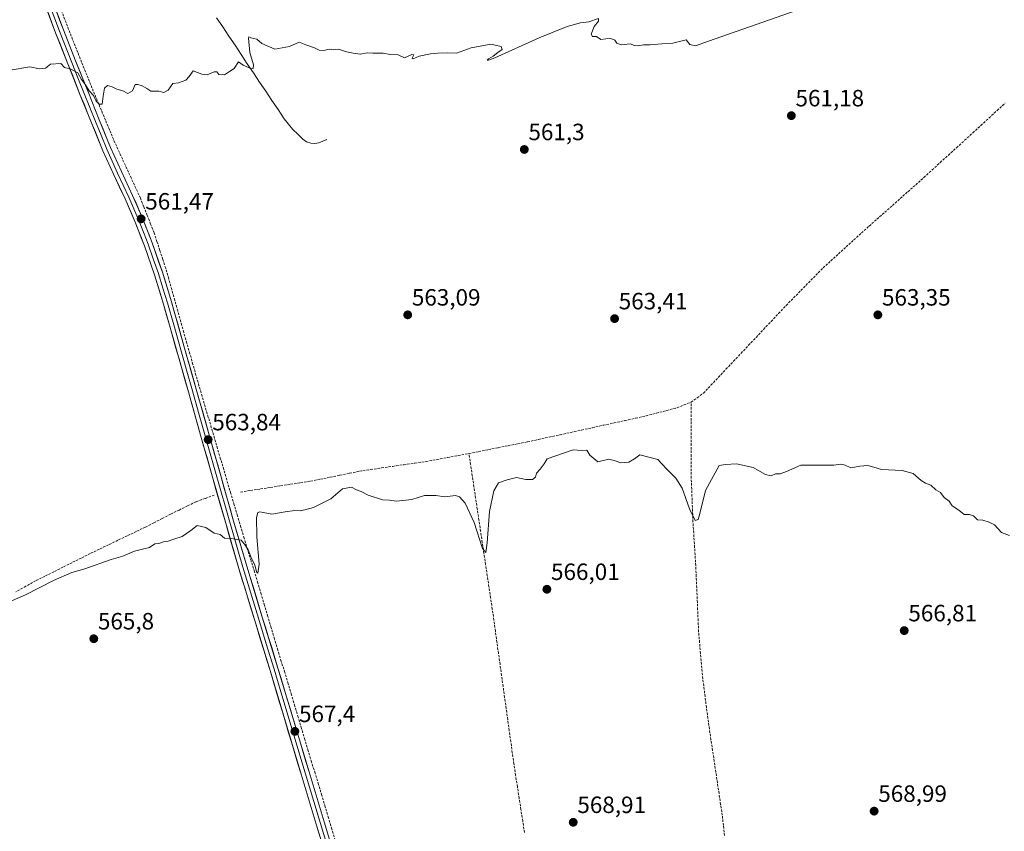
# Model space of a CAD drawing. Units: metres. Extents: x 624421 to 627872, y 4734180 to 4736556.
# Drawn here: x 626852 to 627270, y 4734576 to 4734921 of the extents above; entities that cross this region are included whole.
import ezdxf
from ezdxf.enums import TextEntityAlignment as Align

# ---------------------------------------------------------------- set-up
doc = ezdxf.new("R2010")
doc.units = ezdxf.units.M
doc.header["$MEASUREMENT"] = 0
doc.linetypes.add('TRAZOSX2', pattern=[1.5, 1, -0.5])
for name, color, linetype, lineweight in [('Carátula', 7, 'Continuous', 5), ('Corriente artificial lineal', 5, 'TRAZOSX2', 13), ('Corriente natural lineal', 142, 'Continuous', 13), ('Curva de nivel normal', 36, 'Continuous', 0), ('Layer 0', 7, 'Continuous', 0), ('Punto de cota en terreno', 7, 'Continuous', 0), ('Rótulo de punto de cota en terreno', 19, 'Continuous', 0)]:
    doc.layers.add(name, color=color, linetype=linetype, lineweight=lineweight)
doc.styles.add('Arial', font='txt', dxfattribs={"height": 0.2})

# ---------------------------------------------------------------- blocks, each defined once
blk = doc.blocks.new('*U172')
at = {"layer": 'Curva de nivel normal', "color": 36, "linetype": 'Continuous', "lineweight": 0}
blk.add_polyline3d([(627272.72, 4734701.8, 565), (627269.26, 4734703.07, 565), (627266.26, 4734706.4, 565), (627264, 4734707.52, 565), (627261.38, 4734708.37, 565), (627259.04, 4734708.56, 565), (627257.32, 4734710.13, 565), (627255.63, 4734710.77, 565), (627253.33, 4734710.8, 565), (627251.15, 4734712.56, 565), (627248.28, 4734714.5, 565), (627247.01, 4734716.42, 565), (627244.89, 4734718.03, 565), (627243.28, 4734720.14, 565), (627241.32, 4734721.22, 565), (627239.22, 4734723.26, 565), (627237, 4734724.02, 565), (627235.08, 4734725.22, 565), (627231.7, 4734728.17, 565), (627227.04, 4734729.51, 565), (627218.32, 4734729.89, 565), (627215.06, 4734730.92, 565), (627212.55, 4734731.62, 565), (627209.11, 4734731.29, 565), (627205.22, 4734730.54, 565), (627202.88, 4734731.69, 565), (627201.06, 4734732.2, 565), (627198.03, 4734731.66, 565), (627183.98, 4734731.76, 565), (627177.98, 4734729.06, 565), (627175.31, 4734728.09, 565), (627173.31, 4734728.11, 565), (627171.39, 4734727.24, 565), (627168.98, 4734727.7, 565), (627163.73, 4734730.68, 565), (627156.64, 4734732.36, 565), (627151.98, 4734732.04, 565), (627149.31, 4734731.56, 565), (627143.56, 4734720.9, 565), (627140.98, 4734710.57, 565), (627140.35, 4734708.7, 565), (627139.16, 4734708.22, 565), (627136.72, 4734713.12, 565), (627133.58, 4734721.9, 565), (627130.89, 4734726.25, 565), (627127.04, 4734730.11, 565), (627123.3, 4734734.1, 565), (627115.69, 4734736.1, 565), (627113.38, 4734734.38, 565), (627110.98, 4734733.04, 565), (627107.52, 4734732.73, 565), (627104.81, 4734733.72, 565), (627102.52, 4734734.34, 565), (627097.77, 4734733.12, 565), (627094.47, 4734736.02, 565), (627093.2, 4734738.07, 565), (627091.08, 4734737.99, 565), (627087.28, 4734738.18, 565), (627076.32, 4734734.35, 565), (627074.99, 4734732.34, 565), (627073.32, 4734730.05, 565), (627071.69, 4734728.34, 565), (627071.32, 4734726.62, 565), (627070.07, 4734725.62, 565), (627067.16, 4734725.63, 565), (627063.32, 4734726.48, 565), (627059.32, 4734725.54, 565), (627055.65, 4734724.2, 565), (627053.68, 4734720.84, 565), (627051.86, 4734711.99, 565), (627050.77, 4734698.66, 565), (627050.22, 4734694.56, 565), (627048.82, 4734696.34, 565), (627045.32, 4734707.33, 565), (627041.49, 4734715.61, 565), (627039.03, 4734718.22, 565), (627037.32, 4734718.8, 565), (627032.79, 4734718.29, 565), (627028.96, 4734718.84, 565), (627024.19, 4734718.82, 565), (627018.79, 4734717.09, 565), (627012.32, 4734716.46, 565), (627009.32, 4734716.91, 565), (627006.32, 4734717.04, 565), (627000.33, 4734719.04, 565), (626997.33, 4734720.55, 565), (626995.37, 4734721.22, 565), (626993.15, 4734722.35, 565), (626989.37, 4734721.62, 565), (626984.41, 4734717.44, 565), (626977, 4734713.67, 565), (626973.41, 4734712.81, 565), (626971.37, 4734712.37, 565), (626969.14, 4734712.48, 565), (626965.03, 4734711.88, 565), (626959.33, 4734710.94, 565), (626954.22, 4734711.91, 565), (626953.39, 4734711.68, 565), (626952.8, 4734709.48, 565), (626952.94, 4734701.28, 565), (626953.9, 4734689.61, 565), (626953.4, 4734685.77, 565), (626952.8, 4734686.4, 565), (626952.19, 4734689.31, 565), (626950.68, 4734692.13, 565), (626949.34, 4734695.79, 565), (626948.19, 4734697.63, 565), (626946.38, 4734699.82, 565), (626942.19, 4734700.63, 565), (626939.3, 4734700.74, 565), (626937.45, 4734702.22, 565), (626934.91, 4734702.9, 565), (626931.3, 4734705.3, 565), (626927.66, 4734706.02, 565), (626925, 4734703.94, 565), (626921.33, 4734701.41, 565), (626917.66, 4734700.34, 565), (626915.33, 4734699.5, 565), (626913.33, 4734699.2, 565), (626911.41, 4734698.43, 565), (626909.64, 4734698.31, 565), (626907.41, 4734696.69, 565), (626905, 4734696.23, 565), (626901.01, 4734695.11, 565), (626896.01, 4734693, 565), (626891.05, 4734691.7, 565), (626879.86, 4734687.73, 565), (626874.39, 4734686.14, 565), (626866.67, 4734682.73, 565), (626854.67, 4734676.59, 565), (626841.34, 4734670.76, 565)], dxfattribs=at)
blk = doc.blocks.new('*U180')
at = {"layer": 'Curva de nivel normal', "color": 36, "linetype": 'Continuous', "lineweight": 0}
blk.add_polyline3d([(627193.86, 4734929.12, 560), (627144.81, 4734911.92, 560), (627139.23, 4734909.88, 560), (627136.9, 4734910.44, 560), (627135.31, 4734912.42, 560), (627129.64, 4734911.04, 560), (627124.98, 4734910.86, 560), (627119.98, 4734910.38, 560), (627117.19, 4734910.42, 560), (627114.84, 4734909.9, 560), (627113.33, 4734910.06, 560), (627111.48, 4734910.82, 560), (627107.65, 4734910.42, 560), (627105.94, 4734911.04, 560), (627105.06, 4734912.3, 560), (627103.31, 4734913.03, 560), (627101.27, 4734912.98, 560), (627099.14, 4734912.7, 560), (627097.28, 4734913.91, 560), (627095.54, 4734913.87, 560), (627095, 4734914.95, 560), (627096.24, 4734918.09, 560), (627098.16, 4734920.42, 560), (627098.16, 4734921.62, 560), (627093.92, 4734920.13, 560), (627090.41, 4734919.7, 560), (627084.78, 4734918.22, 560), (627072.91, 4734913.34, 560), (627054, 4734904.82, 560), (627051.35, 4734903.85, 560), (627050.82, 4734903.81, 560), (627051.31, 4734904.38, 560), (627053.32, 4734905.48, 560), (627055.36, 4734907.14, 560), (627057.15, 4734908.4, 560), (627056.7, 4734909.6, 560), (627052.32, 4734910.71, 560), (627043.99, 4734909.16, 560), (627037.8, 4734906.83, 560), (627033.96, 4734907, 560), (627029.92, 4734906.76, 560), (627026.68, 4734906.61, 560), (627021.94, 4734905.57, 560), (627019.35, 4734904.42, 560), (627018.96, 4734904.7, 560), (627019.66, 4734906.15, 560), (627018.76, 4734906.27, 560), (627015.65, 4734904.9, 560), (627012.99, 4734906.14, 560), (627009.65, 4734906.28, 560), (627006.7, 4734906.83, 560), (627002.31, 4734906.84, 560), (626999.82, 4734906.91, 560), (626996.9, 4734906.33, 560), (626993.94, 4734906.8, 560), (626991.09, 4734907.35, 560), (626987.66, 4734908.51, 560), (626985.41, 4734908.26, 560), (626983.65, 4734908.55, 560), (626981.41, 4734908.01, 560), (626979.44, 4734908.11, 560), (626977.44, 4734909.06, 560), (626973.78, 4734910.3, 560), (626971, 4734911.52, 560), (626966.88, 4734909.62, 560), (626960.67, 4734908.59, 560), (626955.14, 4734910.99, 560), (626952.94, 4734912.72, 560), (626950.48, 4734913.38, 560), (626949.64, 4734913.75, 560), (626949.49, 4734913.13, 560), (626949.95, 4734907.1, 560), (626951.62, 4734901.88, 560), (626951.41, 4734900.29, 560), (626950.68, 4734900.13, 560), (626947.14, 4734901.75, 560), (626945.2, 4734903.16, 560), (626943.33, 4734900.28, 560), (626941.33, 4734898.97, 560), (626939.18, 4734897.58, 560), (626936.87, 4734897.75, 560), (626936.04, 4734898.94, 560), (626934.79, 4734898.95, 560), (626931.82, 4734897.66, 560), (626929.64, 4734897.88, 560), (626925.97, 4734899.25, 560), (626924.24, 4734896.92, 560), (626922.81, 4734895.32, 560), (626919.66, 4734894.26, 560), (626917.33, 4734893.93, 560), (626915.33, 4734891.05, 560), (626913.41, 4734890.06, 560), (626911.33, 4734890.64, 560), (626907.96, 4734890.72, 560), (626906.32, 4734891.75, 560), (626904.24, 4734892.99, 560), (626902.42, 4734893.5, 560), (626901.33, 4734893.57, 560), (626900.13, 4734890.88, 560), (626898.13, 4734889.71, 560), (626896, 4734890.88, 560), (626893.53, 4734891.48, 560), (626891.56, 4734892.58, 560), (626889.56, 4734893.02, 560), (626888.34, 4734891.89, 560), (626887.72, 4734888.6, 560), (626887.34, 4734885.14, 560), (626886.08, 4734885.21, 560), (626884.68, 4734886.47, 560), (626883.57, 4734888.81, 560), (626881.74, 4734890.82, 560), (626880.25, 4734893.33, 560), (626878.53, 4734895.61, 560), (626877.02, 4734898.43, 560), (626873.68, 4734900.1, 560), (626871.31, 4734900.72, 560), (626869.73, 4734902.4, 560), (626865.34, 4734902.19, 560), (626863.26, 4734900.4, 560), (626860.69, 4734900.2, 560), (626856.51, 4734900.99, 560), (626849.01, 4734899.7, 560)], dxfattribs=at)
blk = doc.blocks.new('5PATER')
at = {"layer": 'Carátula', "linetype": 'Continuous', "lineweight": 5}
h = blk.add_hatch(color=250, dxfattribs=at)
edge = h.paths.add_edge_path()
edge.add_ellipse((0, 0.01), major_axis=(-1.33, -1.34), ratio=0.999422, start_angle=0, end_angle=360)

msp = doc.modelspace()

# ---------------------------------------------------------------- linework, layer by layer
at = {"layer": 'Corriente artificial lineal', "color": 5, "linetype": 'TRAZOSX2', "lineweight": 13}
for points in [[(626986.27, 4734572.3, 568.39), (626984.84, 4734577.05, 568.21), (626983.41, 4734581.81, 568.16), (626981.98, 4734586.56, 568.04), (626980.55, 4734591.31, 567.83), (626979.12, 4734596.07, 567.77), (626977.69, 4734600.82, 567.72), (626976.26, 4734605.58, 567.41), (626974.83, 4734610.33, 567.21), (626973.4, 4734615.08, 567.26), (626971.97, 4734619.84, 567.14), (626970.54, 4734624.59, 566.79), (626969.1, 4734629.34, 566.76), (626967.67, 4734634.1, 566.75), (626966.24, 4734638.85, 566.44), (626964.81, 4734643.61, 566.17), (626963.38, 4734648.36, 566.26), (626961.95, 4734653.11, 566.04), (626960.52, 4734657.87, 565.71), (626959.09, 4734662.62, 565.75), (626957.66, 4734667.38, 565.77), (626956.23, 4734672.13, 565.43), (626954.8, 4734676.88, 565.32), (626953.37, 4734681.64, 565.42), (626951.94, 4734686.39, 565.17), (626950.5, 4734691.15, 564.91), (626949.07, 4734695.9, 564.88), (626947.64, 4734700.65, 564.83), (626946.21, 4734705.41, 564.68), (626944.78, 4734710.16, 564.51), (626943.35, 4734714.92, 564.4), (626941.92, 4734719.67, 564.39), (626941.51, 4734721, 564.31), (626940.2, 4734725.44, 564.19), (626938.89, 4734729.89, 564.22), (626937.58, 4734734.33, 564.12), (626936.27, 4734738.78, 563.89), (626934.96, 4734743.22, 563.87), (626933.65, 4734747.66, 563.81), (626932.34, 4734752.11, 563.6), (626931.03, 4734756.55, 563.42), (626929.72, 4734761, 563.37), (626928.41, 4734765.44, 563.28), (626927.12, 4734769.98, 563.07), (626925.84, 4734774.53, 562.88), (626924.55, 4734779.07, 562.83), (626923.27, 4734783.61, 562.81), (626921.98, 4734788.16, 562.59), (626920.7, 4734792.7, 562.4), (626919.41, 4734797.25, 562.36), (626918.13, 4734801.79, 562.26), (626916.84, 4734806.33, 562.03), (626915.56, 4734810.88, 561.9), (626914.27, 4734815.42, 561.89), (626913.03, 4734819.19, 561.81), (626911.8, 4734822.95, 561.53), (626910.56, 4734826.72, 561.5), (626909.32, 4734830.48, 561.46), (626907.87, 4734834.17, 561.31), (626906.42, 4734837.87, 561.22), (626904.96, 4734841.56, 561.14), (626903.51, 4734845.25, 561.03), (626901.6, 4734849.41, 560.82), (626899.69, 4734853.57, 560.86), (626897.79, 4734857.73, 560.69), (626895.88, 4734861.89, 560.54), (626893.97, 4734866.05, 560.54), (626892.06, 4734870.21, 560.34), (626890.35, 4734874.31, 560.24), (626888.64, 4734878.41, 560.23), (626886.94, 4734882.5, 560.06), (626885.23, 4734886.6, 560.01), (626883.52, 4734890.7, 559.95), (626881.86, 4734894.82, 559.79), (626880.2, 4734898.94, 559.72), (626878.55, 4734903.05, 559.69), (626876.89, 4734907.17, 559.55), (626875.23, 4734911.29, 559.47), (626873.59, 4734915.55, 559.36), (626871.95, 4734919.8, 559.19), (626870.31, 4734924.06, 559.03)], [(627137.38, 4734758.48, 563.6), (627140.02, 4734760.39, 563.73), (627142.66, 4734762.3, 563.81), (627145.85, 4734765.69, 563.7), (627149.05, 4734769.09, 563.71), (627152.24, 4734772.48, 563.76), (627155.43, 4734775.87, 563.63), (627158.62, 4734779.26, 563.61), (627161.82, 4734782.66, 563.55), (627165.01, 4734786.05, 563.34), (627168.2, 4734789.44, 563.23), (627171.39, 4734792.83, 563.08), (627174.59, 4734796.23, 563.07), (627177.78, 4734799.62, 562.97), (627180.93, 4734802.82, 562.83), (627184.08, 4734806.02, 562.8), (627187.24, 4734809.22, 562.68), (627190.39, 4734812.42, 562.69), (627193.54, 4734815.62, 562.63), (627196.8, 4734818.58, 562.64), (627200.05, 4734821.54, 562.52), (627203.31, 4734824.5, 562.42), (627206.57, 4734827.45, 562.41), (627209.82, 4734830.41, 562.22), (627213.08, 4734833.37, 562.16), (627216.37, 4734836.29, 562.01), (627219.66, 4734839.21, 561.84), (627222.96, 4734842.13, 561.77), (627226.25, 4734845.04, 561.55), (627229.54, 4734847.96, 561.55), (627232.83, 4734850.88, 561.48), (627236.29, 4734854.03, 561.2), (627239.76, 4734857.18, 561.34), (627243.22, 4734860.33, 561.29), (627246.68, 4734863.49, 561.13), (627250.14, 4734866.64, 561.03), (627253.61, 4734869.79, 560.9), (627257.07, 4734872.94, 560.82), (627260.51, 4734876.12, 560.72), (627263.95, 4734879.29, 560.62), (627267.39, 4734882.47, 560.52), (627270.84, 4734885.64, 560.34)], [(627043.05, 4734736.69, 564.56), (627047.2, 4734737.51, 564.72), (627051.36, 4734738.34, 564.37), (627055.51, 4734739.16, 564.41), (627059.66, 4734739.98, 564.49), (627063.82, 4734740.81, 564.56), (627067.97, 4734741.63, 564.53), (627072.56, 4734742.64, 564.31), (627077.15, 4734743.64, 564.12), (627081.74, 4734744.65, 564.36), (627086.33, 4734745.65, 564.58), (627090.92, 4734746.66, 564.51), (627095.5, 4734747.66, 564.32), (627100.09, 4734748.67, 564.14), (627104.68, 4734749.67, 564.29), (627109.27, 4734750.68, 564.43), (627113.86, 4734751.68, 564.42), (627118.27, 4734752.74, 564.23), (627122.68, 4734753.79, 563.92), (627127.07, 4734754.98, 564.04), (627131.46, 4734756.16, 564.19), (627134.42, 4734757.32, 563.94), (627137.38, 4734758.48, 563.6)], [(627151.61, 4734574.28, 568.6), (627151.13, 4734578.63, 568.48), (627150.65, 4734582.98, 568.39), (627149.97, 4734587.56, 568.3), (627149.29, 4734592.14, 568.25), (627148.6, 4734596.72, 568.15), (627147.92, 4734601.3, 568.03), (627147.24, 4734605.87, 567.88), (627146.56, 4734610.45, 567.69), (627145.87, 4734615.03, 567.58), (627145.19, 4734619.61, 567.47), (627144.51, 4734624.19, 567.35), (627143.93, 4734628.78, 567.26), (627143.36, 4734633.36, 567.15), (627142.78, 4734637.95, 567.01), (627142.2, 4734642.53, 566.87), (627141.8, 4734647.13, 566.73), (627141.41, 4734651.73, 566.56), (627141.01, 4734656.33, 566.45), (627140.61, 4734660.93, 566.37), (627140.41, 4734665.61, 566.24), (627140.2, 4734670.29, 566.07), (627140, 4734674.98, 565.89), (627139.8, 4734679.66, 565.71), (627139.59, 4734684.34, 565.58), (627139.39, 4734689.02, 565.5), (627139.1, 4734693.67, 565.37), (627138.81, 4734698.32, 565.27), (627138.51, 4734702.96, 565.19), (627138.22, 4734707.61, 565.05), (627138.03, 4734712.26, 564.94), (627137.85, 4734716.91, 564.79), (627137.66, 4734721.56, 564.65), (627137.47, 4734726.21, 564.49), (627137.46, 4734730.82, 564.37), (627137.44, 4734735.43, 564.28), (627137.43, 4734740.04, 564.2), (627137.42, 4734744.65, 564.12), (627137.41, 4734749.26, 564), (627137.39, 4734753.87, 563.75), (627137.38, 4734758.48, 563.6)], [(626946.07, 4734720.31, 564.18), (626950.32, 4734720.97, 564.49), (626954.57, 4734721.63, 564.6), (626958.82, 4734722.29, 564.57), (626963.07, 4734722.95, 564.45), (626967.31, 4734723.61, 564.35), (626971.56, 4734724.27, 564.38), (626975.81, 4734724.93, 564.47), (626979.96, 4734725.77, 564.54), (626984.1, 4734726.62, 564.59), (626988.25, 4734727.46, 564.55), (626992.39, 4734728.31, 564.44), (626996.54, 4734729.15, 564.46), (627001.26, 4734729.84, 564.42), (627005.97, 4734730.54, 564.52), (627010.69, 4734731.23, 564.48), (627015.4, 4734731.92, 564.47), (627020.12, 4734732.62, 564.42), (627024.83, 4734733.31, 564.31), (627029.39, 4734734.16, 564.4), (627033.94, 4734735, 564.45), (627038.5, 4734735.85, 564.43), (627043.05, 4734736.69, 564.56)], [(627066.66, 4734575.62, 568.11), (627065.91, 4734580.48, 568), (627065.15, 4734585.35, 567.96), (627064.4, 4734590.21, 567.92), (627063.65, 4734595.07, 567.89), (627062.89, 4734599.94, 567.75), (627062.14, 4734604.8, 567.47), (627061.49, 4734609.5, 567.24), (627060.83, 4734614.2, 567.15), (627060.18, 4734618.9, 567.07), (627059.53, 4734623.6, 567.03), (627058.87, 4734628.3, 566.93), (627058.22, 4734633, 566.8), (627057.57, 4734637.7, 566.66), (627056.91, 4734642.39, 566.41), (627056.26, 4734647.09, 566.16), (627055.6, 4734651.79, 566.06), (627054.95, 4734656.49, 566), (627054.3, 4734661.19, 565.97), (627053.64, 4734665.89, 565.88), (627052.99, 4734670.59, 565.68), (627052.28, 4734675.31, 565.43), (627051.57, 4734680.03, 565.22), (627050.86, 4734684.75, 565.12), (627050.15, 4734689.48, 565.13), (627049.44, 4734694.2, 565.11), (627048.73, 4734698.92, 565.06), (627048.02, 4734703.64, 564.95), (627047.31, 4734708.36, 564.76), (627046.6, 4734713.08, 564.44), (627045.89, 4734717.8, 564.39), (627045.18, 4734722.53, 564.45), (627044.47, 4734727.25, 564.48), (627043.76, 4734731.97, 564.28), (627043.05, 4734736.69, 564.56)], [(626934.88, 4734719, 564.44), (626931.01, 4734717.59, 564.54), (626927.13, 4734716.17, 564.52), (626923.54, 4734714.42, 564.51), (626919.94, 4734712.67, 564.5), (626916.35, 4734710.92, 564.5), (626912.79, 4734709.08, 564.53), (626909.22, 4734707.25, 564.58), (626905.66, 4734705.41, 564.59), (626901.75, 4734703.54, 564.6), (626897.84, 4734701.66, 564.63), (626893.93, 4734699.79, 564.62), (626890.01, 4734697.91, 564.63), (626886.1, 4734696.04, 564.68), (626882.19, 4734694.16, 564.67), (626878.33, 4734692.23, 564.74), (626874.46, 4734690.29, 564.79), (626870.6, 4734688.36, 564.79), (626866.74, 4734686.43, 564.83), (626862.87, 4734684.49, 564.82), (626859.01, 4734682.56, 564.83), (626854.82, 4734680.25, 564.83), (626850.64, 4734677.94, 564.85)]]:
    msp.add_polyline3d(points, dxfattribs=at)
at = {"layer": 'Corriente natural lineal', "color": 142, "linetype": 'Continuous', "lineweight": 13}
msp.add_polyline3d([(626982.72, 4734870.1, 561.06), (626979.33, 4734868.69, 560.83), (626977.65, 4734868.37, 560.74), (626975.93, 4734868.56, 560.68), (626974.12, 4734869.2, 560.75), (626972.48, 4734870.29, 560.76), (626970.35, 4734872.35, 560.71), (626968.21, 4734874.41, 560.71), (626966.41, 4734876.67, 560.66), (626964.61, 4734878.93, 560.65), (626962, 4734882.83, 560.48), (626959.39, 4734886.74, 560.45), (626956.78, 4734890.64, 560.3), (626954.17, 4734894.54, 560.23), (626951.56, 4734898.45, 559.96), (626948.94, 4734902.35, 559.91), (626946.33, 4734906.26, 559.72), (626943.72, 4734910.16, 559.71), (626941.11, 4734914.06, 559.67), (626938.5, 4734917.97, 559.7), (626935.89, 4734921.87, 559.52)], dxfattribs=at)
at = {"layer": 'Layer 0', "linetype": 'Continuous', "lineweight": 0}
for points in [[(626984.62, 4734557.97), (626978.19, 4734579.18), (626971.76, 4734600.4), (626958.58, 4734644.5), (626951.93, 4734666.15), (626945.33, 4734687.82), (626939.74, 4734707.01), (626934.26, 4734726.22), (626929.08, 4734744.53), (626923.89, 4734762.83), (626913.33, 4734800.21), (626909.51, 4734812.66), (626905.21, 4734824.98), (626901.27, 4734835.03), (626897.01, 4734844.94), (626892.25, 4734855.09), (626887.61, 4734865.3), (626882.78, 4734877.15), (626878.01, 4734889.04), (626872.74, 4734902.25), (626867.51, 4734915.47), (626862.69, 4734928.34)], [(626864.34, 4734928.96), (626869.16, 4734916.11), (626874.38, 4734902.9), (626877.02, 4734896.3), (626879.65, 4734889.7), (626884.41, 4734877.82), (626886.82, 4734871.92), (626889.23, 4734866), (626893.85, 4734855.83), (626896.23, 4734850.76), (626898.62, 4734845.67), (626900.77, 4734840.66), (626902.9, 4734835.7), (626904.87, 4734830.68), (626906.86, 4734825.59), (626909.01, 4734819.43), (626911.19, 4734813.21), (626913.12, 4734806.94), (626915.03, 4734800.71), (626917.67, 4734791.35), (626922.95, 4734772.66), (626925.59, 4734763.31), (626928.19, 4734754.16), (626935.96, 4734726.71), (626941.44, 4734707.5), (626947.02, 4734688.33), (626953.62, 4734666.67), (626956.94, 4734655.85), (626960.27, 4734645.01), (626963.57, 4734633.98), (626973.45, 4734600.91), (626983.1, 4734569.09)], [(626865.99, 4734929.58), (626870.8, 4734916.74), (626876.02, 4734903.55), (626881.28, 4734890.35), (626886.04, 4734878.48), (626890.85, 4734866.69), (626895.45, 4734856.57), (626900.23, 4734846.39), (626904.53, 4734836.37), (626908.51, 4734826.2), (626912.86, 4734813.76), (626916.72, 4734801.21), (626922, 4734782.48), (626937.65, 4734727.19), (626943.13, 4734707.98), (626948.71, 4734688.83), (626955.3, 4734667.19), (626961.95, 4734645.52), (626968.55, 4734623.46), (626975.14, 4734601.42), (626981.57, 4734580.21), (626988, 4734558.98)]]:
    msp.add_lwpolyline(points, dxfattribs=at)
for points in [[(626979.48, 4734574.94, 568.59), (626978.19, 4734579.18, 568.43), (626976.9, 4734583.42, 568.28), (626975.62, 4734587.67, 568.16), (626974.33, 4734591.91, 568.05), (626973.05, 4734596.16, 567.91), (626971.76, 4734600.4, 567.8), (626970.44, 4734604.81, 567.7), (626969.12, 4734609.22, 567.56), (626967.81, 4734613.63, 567.41), (626966.49, 4734618.04, 567.3), (626965.17, 4734622.45, 567.21), (626963.85, 4734626.86, 567.09), (626962.53, 4734631.27, 566.95), (626961.22, 4734635.68, 566.83), (626959.9, 4734640.09, 566.69), (626958.58, 4734644.5, 566.51), (626957.25, 4734648.83, 566.37), (626955.92, 4734653.16, 566.25), (626954.59, 4734657.49, 566.15), (626953.26, 4734661.82, 566.04), (626951.93, 4734666.15, 565.92), (626950.61, 4734670.48, 565.82), (626949.29, 4734674.82, 565.71), (626947.97, 4734679.15, 565.58), (626946.65, 4734683.49, 565.5), (626945.33, 4734687.82, 565.38), (626943.93, 4734692.62, 565.21), (626942.54, 4734697.42, 565.06), (626941.14, 4734702.21, 564.94), (626939.74, 4734707.01, 564.83), (626938.37, 4734711.81, 564.68), (626937, 4734716.62, 564.5), (626935.63, 4734721.42, 564.36), (626934.26, 4734726.22, 564.25), (626932.97, 4734730.8, 564.1), (626931.67, 4734735.38, 563.95), (626930.38, 4734739.95, 563.84), (626929.08, 4734744.53, 563.73), (626927.78, 4734749.11, 563.61), (626926.49, 4734753.68, 563.43), (626925.19, 4734758.26, 563.36), (626923.89, 4734762.83, 563.3), (626922.57, 4734767.5, 563.14), (626921.25, 4734772.18, 563.01), (626919.93, 4734776.85, 562.92), (626918.61, 4734781.52, 562.82), (626917.29, 4734786.19, 562.66), (626915.97, 4734790.87, 562.49), (626914.65, 4734795.54, 562.4), (626913.33, 4734800.21, 562.3), (626912.06, 4734804.36, 562.15), (626910.78, 4734808.51, 562.07), (626909.51, 4734812.66, 561.99), (626908.08, 4734816.77, 561.94), (626906.64, 4734820.87, 561.83), (626905.21, 4734824.98, 561.74), (626903.9, 4734828.33, 561.69), (626902.58, 4734831.68, 561.58), (626901.27, 4734835.03, 561.54), (626899.85, 4734838.33, 561.51), (626898.43, 4734841.64, 561.39), (626897.01, 4734844.94, 561.34), (626895.42, 4734848.32, 561.28), (626893.84, 4734851.71, 561.18), (626892.25, 4734855.09, 561.09), (626890.7, 4734858.49, 561.05), (626889.16, 4734861.9, 560.97), (626887.61, 4734865.3, 560.86), (626886, 4734869.25, 560.75), (626884.39, 4734873.2, 560.64), (626882.78, 4734877.15, 560.56), (626881.19, 4734881.11, 560.52), (626879.6, 4734885.08, 560.38), (626878.01, 4734889.04, 560.29), (626876.25, 4734893.44, 560.17), (626874.5, 4734897.85, 560.02), (626872.74, 4734902.25, 559.89), (626871, 4734906.66, 559.82), (626869.25, 4734911.06, 559.67), (626867.51, 4734915.47, 559.56), (626865.9, 4734919.76, 559.44), (626864.3, 4734924.05, 559.3)], [(626867.59, 4734925.3, 559.13), (626869.2, 4734921.02, 559.23), (626870.8, 4734916.74, 559.35), (626872.54, 4734912.34, 559.49), (626874.28, 4734907.95, 559.64), (626876.02, 4734903.55, 559.67), (626877.77, 4734899.15, 559.84), (626879.53, 4734894.75, 559.91), (626881.28, 4734890.35, 560), (626882.87, 4734886.39, 560.15), (626884.45, 4734882.44, 560.23), (626886.04, 4734878.48, 560.3), (626887.64, 4734874.55, 560.42), (626889.25, 4734870.62, 560.48), (626890.85, 4734866.69, 560.63), (626892.38, 4734863.32, 560.82), (626893.92, 4734859.94, 560.78), (626895.45, 4734856.57, 560.84), (626897.04, 4734853.18, 561.05), (626898.64, 4734849.78, 561.04), (626900.23, 4734846.39, 561.05), (626901.66, 4734843.05, 561.15), (626903.1, 4734839.71, 561.31), (626904.53, 4734836.37, 561.35), (626905.86, 4734832.98, 561.35), (626907.18, 4734829.59, 561.53), (626908.51, 4734826.2, 561.59), (626909.96, 4734822.05, 561.64), (626911.41, 4734817.91, 561.82), (626912.86, 4734813.76, 561.89), (626914.15, 4734809.58, 561.95), (626915.43, 4734805.39, 562.07), (626916.72, 4734801.21, 562.22), (626918.04, 4734796.53, 562.34), (626919.36, 4734791.85, 562.43), (626920.68, 4734787.16, 562.58), (626922, 4734782.48, 562.75), (626923.3, 4734777.87, 562.83), (626924.61, 4734773.27, 562.93), (626925.91, 4734768.66, 563.06), (626927.22, 4734764.05, 563.23), (626928.52, 4734759.44, 563.34), (626929.83, 4734754.84, 563.43), (626931.13, 4734750.23, 563.56), (626932.43, 4734745.62, 563.74), (626933.74, 4734741.01, 563.85), (626935.04, 4734736.41, 563.95), (626936.35, 4734731.8, 564.09), (626937.65, 4734727.19, 564.21), (626939.02, 4734722.39, 564.26), (626940.39, 4734717.59, 564.51), (626941.76, 4734712.78, 564.59), (626943.13, 4734707.98, 564.71), (626944.53, 4734703.19, 564.82), (626945.92, 4734698.41, 565.01), (626947.32, 4734693.62, 565.11), (626948.71, 4734688.83, 565.15), (626950.03, 4734684.5, 565.44), (626951.35, 4734680.17, 565.61), (626952.66, 4734675.85, 565.58), (626953.98, 4734671.52, 565.64), (626955.3, 4734667.19, 565.86), (626956.63, 4734662.86, 566.07), (626957.96, 4734658.52, 565.98), (626959.29, 4734654.19, 566.07), (626960.62, 4734649.85, 566.35), (626961.95, 4734645.52, 566.5), (626963.27, 4734641.11, 566.51), (626964.59, 4734636.7, 566.69), (626965.91, 4734632.28, 566.94), (626967.23, 4734627.87, 567.03), (626968.55, 4734623.46, 567.03), (626969.87, 4734619.05, 567.26), (626971.19, 4734614.64, 567.45), (626972.5, 4734610.24, 567.47), (626973.82, 4734605.83, 567.54), (626975.14, 4734601.42, 567.76), (626976.43, 4734597.18, 567.95), (626977.71, 4734592.94, 567.98), (626979, 4734588.69, 568.03), (626980.28, 4734584.45, 568.19), (626981.57, 4734580.21, 568.41), (626982.86, 4734575.96, 568.46)]]:
    msp.add_polyline3d(points, dxfattribs=at)

# ---------------------------------------------------------------- block references
at = {"layer": 'Curva de nivel normal', "color": 36, "linetype": 'Continuous', "lineweight": 0}
for name in ['*U180', '*U172']:
    msp.add_blockref(name, (0, 0), dxfattribs=at)
at = {"layer": 'Punto de cota en terreno', "linetype": 'Continuous', "lineweight": 0}
for p in [(627180, 4734880.26, 561.18), (627066.58, 4734865.89, 561.3), (626903.83, 4734836.41, 561.47), (627017.06, 4734795.6, 563.09), (627216.74, 4734795.6, 563.35), (627104.92, 4734794, 563.41), (626932.3, 4734742.58, 563.84), (627076.17, 4734678.98, 566.01), (627227.94, 4734661.41, 566.81), (626883.73, 4734657.96, 565.8), (626969.14, 4734618.59, 567.4), (627215.16, 4734584.69, 568.99), (627087.35, 4734579.94, 568.91)]:
    msp.add_blockref('5PATER', p, dxfattribs=at)

# ---------------------------------------------------------------- texts
at = {"layer": 'Rótulo de punto de cota en terreno', "color": 19, "linetype": 'Continuous', "lineweight": 0, "style": 'Arial'}
for s, p in [('561,18', (627181.76, 4734882.02)), ('561,3', (627068.34, 4734867.65)), ('561,47', (626905.59, 4734838.17)), ('563,09', (627018.82, 4734797.36)), ('563,41', (627106.68, 4734795.76)), ('563,35', (627218.5, 4734797.36)), ('563,84', (626934.06, 4734744.34)), ('566,01', (627077.93, 4734680.74)), ('566,81', (627229.7, 4734663.17)), ('565,8', (626885.49, 4734659.72)), ('567,4', (626970.9, 4734620.35)), ('568,99', (627216.92, 4734586.45)), ('568,91', (627089.11, 4734581.7))]:
    msp.add_text(s, height=7, dxfattribs=at).set_placement(p, align=Align.BOTTOM_LEFT)

doc.saveas('drawing.dxf')
